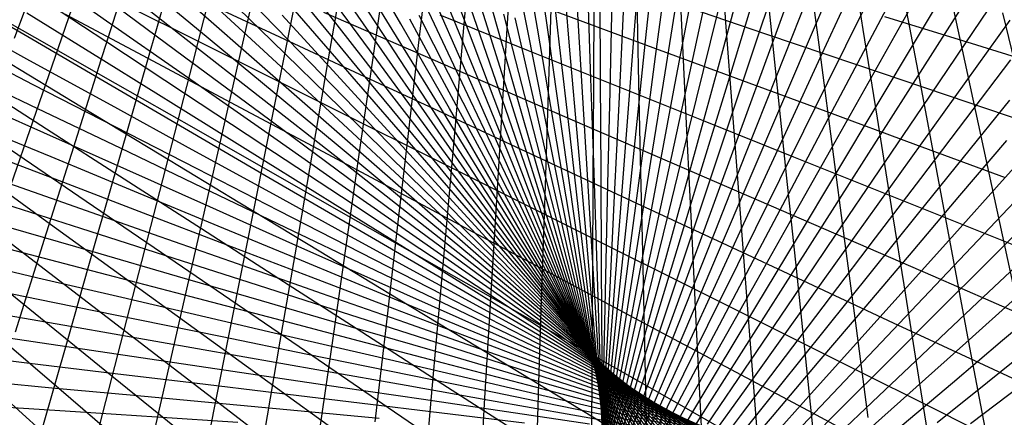
# Model space of a CAD drawing. Units: inches. Extents: x -1 to 1, y -1 to 1.
# Drawn here: x -0.02 to 0.54, y -0.56 to -0.33 of the extents above; entities that cross this region are included whole.
import ezdxf

# ---------------------------------------------------------------- set-up
doc = ezdxf.new("R2010")
doc.units = ezdxf.units.IN
doc.header["$MEASUREMENT"] = 0
for name, color, linetype, true_color in [('layer10', 7, 'Continuous', 0x4ead1e), ('layer11', 7, 'Continuous', 0x36ad1e), ('layer12', 7, 'Continuous', 0x1ead1e), ('layer13', 7, 'Continuous', 0x1ead36), ('layer14', 7, 'Continuous', 0x1ead4e), ('layer15', 7, 'Continuous', 0x1ead66), ('layer16', 7, 'Continuous', 0x1ead7d), ('layer17', 7, 'Continuous', 0x1ead95), ('layer18', 7, 'Continuous', 0x1eadad), ('layer19', 7, 'Continuous', 0x1e95ad), ('layer20', 7, 'Continuous', 0x1e7dad), ('layer21', 7, 'Continuous', 0x1e65ad), ('layer22', 7, 'Continuous', 0x1e4ead), ('layer23', 7, 'Continuous', 0x1e36ad), ('layer24', 7, 'Continuous', 0x1e1ead), ('layer25', 7, 'Continuous', 0x361ead), ('layer26', 7, 'Continuous', 0x4e1ead), ('layer27', 7, 'Continuous', 0x651ead), ('layer28', 7, 'Continuous', 0x7d1ead), ('layer29', 7, 'Continuous', 0x951ead), ('layer30', 7, 'Continuous', 0xad1ead), ('layer31', 7, 'Continuous', 0xad1e95), ('layer32', 7, 'Continuous', 0xad1e7d), ('layer7', 7, 'Continuous', 0xdeed97), ('layer8', 7, 'Continuous', 0x7dad1e), ('layer9', 7, 'Continuous', 0x66ad1e)]:
    doc.layers.add(name, color=color, linetype=linetype, true_color=true_color)

msp = doc.modelspace()

# ---------------------------------------------------------------- linework, layer by layer
at = {"color": 8}
msp.add_circle((0, 0), 1, dxfattribs=at)
at = {"layer": 'layer10'}
for p, q in [((0.25788, -0.43047), (0.23415, -0.38031)), ((0.26081, -0.43033), (0.23848, -0.37959)), ((0.26386, -0.43057), (0.24295, -0.3793)), ((0.26701, -0.43117), (0.24754, -0.37943)), ((0.27025, -0.43216), (0.25222, -0.37999)), ((0.25, -0.43301), (0.22222, -0.3849)), ((0.25246, -0.43182), (0.226, -0.38297)), ((0.25509, -0.43097), (0.22999, -0.38144)), ((0.27355, -0.43353), (0.25699, -0.381)), ((0.2769, -0.43529), (0.26181, -0.38244)), ((0.28027, -0.43743), (0.26666, -0.38434)), ((0.24569, -0.4364), (0.21534, -0.38989)), ((0.24774, -0.43454), (0.21866, -0.38721)), ((0.28365, -0.43998), (0.27153, -0.38668)), ((0.28701, -0.44291), (0.27638, -0.38947)), ((0.24228, -0.44103), (0.2095, -0.39633)), ((0.24386, -0.43856), (0.21228, -0.39294)), ((0.29034, -0.44624), (0.2812, -0.39271)), ((0.29362, -0.44996), (0.28597, -0.3964)), ((0.24095, -0.44379), (0.20701, -0.40005)), ((0.29682, -0.45407), (0.29066, -0.40053)), ((0.2399, -0.44683), (0.20483, -0.40409)), ((0.29993, -0.45857), (0.29525, -0.40511)), ((0.23867, -0.45367), (0.20146, -0.41306)), ((0.23914, -0.45012), (0.20297, -0.40843)), ((0.30292, -0.46345), (0.29972, -0.41013)), ((0.23852, -0.45744), (0.2003, -0.41796)), ((0.30578, -0.46872), (0.30404, -0.41558)), ((0.23869, -0.46144), (0.19951, -0.42311)), ((0.30849, -0.47436), (0.30821, -0.42146)), ((0.23921, -0.46564), (0.19911, -0.42849)), ((0.31103, -0.48036), (0.31218, -0.42777)), ((0.24006, -0.47002), (0.1991, -0.43409)), ((0.31338, -0.48674), (0.31595, -0.43449)), ((0.24128, -0.47456), (0.19949, -0.43988)), ((0.31553, -0.49346), (0.31949, -0.44162)), ((0.24287, -0.47926), (0.2003, -0.44586)), ((0.24483, -0.48409), (0.20154, -0.45198)), ((0.31744, -0.50053), (0.32279, -0.44914)), ((0.24717, -0.48903), (0.20321, -0.45825)), ((0.31911, -0.50794), (0.32581, -0.45705)), ((0.2499, -0.49406), (0.20532, -0.46463)), ((0.32053, -0.51567), (0.32855, -0.46534)), ((0.25303, -0.49918), (0.20788, -0.4711)), ((0.32166, -0.52372), (0.33099, -0.47398)), ((0.25656, -0.50434), (0.2109, -0.47765)), ((0.26049, -0.50955), (0.21437, -0.48424)), ((0.3225, -0.53207), (0.3331, -0.48298)), ((0.26483, -0.51477), (0.2183, -0.49087)), ((0.26959, -0.51998), (0.22271, -0.4975)), ((0.32303, -0.54071), (0.33487, -0.49231)), ((0.32323, -0.54963), (0.33628, -0.50197)), ((0.27475, -0.52518), (0.22757, -0.50411)), ((0.28033, -0.53033), (0.23291, -0.51069)), ((0.32309, -0.55881), (0.33732, -0.51193)), ((0.28632, -0.53542), (0.23872, -0.5172)), ((0.29272, -0.54042), (0.24499, -0.52364)), ((0.3226, -0.56824), (0.33796, -0.52218)), ((0.29954, -0.54533), (0.25172, -0.52996)), ((0.30676, -0.5501), (0.25892, -0.53616)), ((0.32175, -0.57791), (0.3382, -0.5327)), ((0.31438, -0.55474), (0.26658, -0.54221)), ((0.3224, -0.55921), (0.27468, -0.54809)), ((0.32051, -0.58779), (0.33802, -0.54348)), ((0.33081, -0.56351), (0.28324, -0.55377)), ((0.33961, -0.5676), (0.29223, -0.55924)), ((0.31888, -0.59788), (0.33741, -0.55449))]:
    msp.add_line(p, q, dxfattribs=at)
at = {"layer": 'layer11'}
for p, q in [((0.23848, -0.37959), (0.21615, -0.32885)), ((0.24295, -0.3793), (0.22204, -0.32803)), ((0.24754, -0.37943), (0.22806, -0.32768)), ((0.25222, -0.37999), (0.2342, -0.32783)), ((0.25699, -0.381), (0.24043, -0.32847)), ((0.26181, -0.38244), (0.24672, -0.3296)), ((0.226, -0.38297), (0.19955, -0.33413)), ((0.22999, -0.38144), (0.20489, -0.33191)), ((0.23415, -0.38031), (0.21043, -0.33015)), ((0.26666, -0.38434), (0.25305, -0.33124)), ((0.27153, -0.38668), (0.25941, -0.33338)), ((0.21866, -0.38721), (0.18959, -0.33988)), ((0.22222, -0.3849), (0.19444, -0.33679)), ((0.27638, -0.38947), (0.26575, -0.33603)), ((0.2812, -0.39271), (0.27207, -0.33918)), ((0.21534, -0.38989), (0.185, -0.34339)), ((0.28597, -0.3964), (0.27832, -0.34283)), ((0.2095, -0.39633), (0.17672, -0.35162)), ((0.21228, -0.39294), (0.1807, -0.34731)), ((0.29066, -0.40053), (0.2845, -0.34699)), ((0.29525, -0.40511), (0.29057, -0.35165)), ((0.20701, -0.40005), (0.17306, -0.3563)), ((0.29972, -0.41013), (0.29652, -0.3568)), ((0.20483, -0.40409), (0.16975, -0.36135)), ((0.30404, -0.41558), (0.30231, -0.36245)), ((0.20297, -0.40843), (0.16681, -0.36674)), ((0.30821, -0.42146), (0.30792, -0.36857)), ((0.20146, -0.41306), (0.16425, -0.37245)), ((0.2003, -0.41796), (0.16208, -0.37847)), ((0.31218, -0.42777), (0.31333, -0.37518)), ((0.19951, -0.42311), (0.16034, -0.38477)), ((0.31595, -0.43449), (0.31852, -0.38225)), ((0.19911, -0.42849), (0.15901, -0.39134)), ((0.31949, -0.44162), (0.32346, -0.38977)), ((0.1991, -0.43409), (0.15813, -0.39816)), ((0.32279, -0.44914), (0.32813, -0.39775)), ((0.19949, -0.43988), (0.1577, -0.40521)), ((0.32581, -0.45705), (0.33251, -0.40616)), ((0.2003, -0.44586), (0.15774, -0.41245)), ((0.32855, -0.46534), (0.33658, -0.415)), ((0.20154, -0.45198), (0.15825, -0.41988)), ((0.33099, -0.47398), (0.34032, -0.42425)), ((0.20321, -0.45825), (0.15925, -0.42747)), ((0.20532, -0.46463), (0.16074, -0.43519)), ((0.3331, -0.48298), (0.3437, -0.43389)), ((0.20788, -0.4711), (0.16274, -0.44303)), ((0.33487, -0.49231), (0.34671, -0.44391)), ((0.2109, -0.47765), (0.16523, -0.45095)), ((0.33628, -0.50197), (0.34933, -0.4543)), ((0.21437, -0.48424), (0.16825, -0.45894)), ((0.2183, -0.49087), (0.17178, -0.46697)), ((0.33732, -0.51193), (0.35154, -0.46504)), ((0.22271, -0.4975), (0.17582, -0.47501)), ((0.33796, -0.52218), (0.35332, -0.47611)), ((0.22757, -0.50411), (0.1804, -0.48305)), ((0.23291, -0.51069), (0.18549, -0.49105)), ((0.3382, -0.5327), (0.35466, -0.48749)), ((0.23872, -0.5172), (0.19111, -0.49899)), ((0.33802, -0.54348), (0.35554, -0.49916)), ((0.24499, -0.52364), (0.19725, -0.50685)), ((0.33741, -0.55449), (0.35594, -0.5111)), ((0.25172, -0.52996), (0.20391, -0.5146)), ((0.25892, -0.53616), (0.21108, -0.52222)), ((0.33635, -0.56572), (0.35585, -0.5233)), ((0.26658, -0.54221), (0.21877, -0.52968)), ((0.33483, -0.57715), (0.35526, -0.53573)), ((0.27468, -0.54809), (0.22697, -0.53696)), ((0.28324, -0.55377), (0.23566, -0.54404)), ((0.29223, -0.55924), (0.24485, -0.55089)), ((0.33284, -0.58877), (0.35416, -0.54836)), ((0.30165, -0.56447), (0.25452, -0.55748))]:
    msp.add_line(p, q, dxfattribs=at)
at = {"layer": 'layer12'}
for p, q in [((0.26575, -0.33603), (0.25512, -0.28259)), ((0.19444, -0.33679), (0.16667, -0.28868)), ((0.27207, -0.33918), (0.26293, -0.28565)), ((0.27832, -0.34283), (0.27068, -0.28927)), ((0.18959, -0.33988), (0.16051, -0.29255)), ((0.2845, -0.34699), (0.27834, -0.29346)), ((0.1807, -0.34731), (0.14912, -0.30168)), ((0.185, -0.34339), (0.15466, -0.29689)), ((0.29057, -0.35165), (0.2859, -0.29819)), ((0.17672, -0.35162), (0.14394, -0.30691)), ((0.29652, -0.3568), (0.29331, -0.30348)), ((0.17306, -0.3563), (0.13911, -0.31256)), ((0.30231, -0.36245), (0.30057, -0.30931)), ((0.16975, -0.36135), (0.13468, -0.31861)), ((0.30792, -0.36857), (0.30763, -0.31568)), ((0.31333, -0.37518), (0.31448, -0.32258)), ((0.16681, -0.36674), (0.13065, -0.32504)), ((0.16425, -0.37245), (0.12704, -0.33184)), ((0.31852, -0.38225), (0.32108, -0.33)), ((0.16208, -0.37847), (0.12387, -0.33898)), ((0.32346, -0.38977), (0.32743, -0.33793)), ((0.16034, -0.38477), (0.12116, -0.34644)), ((0.32813, -0.39775), (0.33348, -0.34636)), ((0.15901, -0.39134), (0.11892, -0.3542)), ((0.33251, -0.40616), (0.33921, -0.35528)), ((0.15813, -0.39816), (0.11717, -0.36224)), ((0.33658, -0.415), (0.34461, -0.36466)), ((0.1577, -0.40521), (0.11592, -0.37053)), ((0.34032, -0.42425), (0.34965, -0.37451)), ((0.15774, -0.41245), (0.11518, -0.37905)), ((0.3437, -0.43389), (0.3543, -0.3848)), ((0.15825, -0.41988), (0.11497, -0.38778)), ((0.15925, -0.42747), (0.11529, -0.39669)), ((0.34671, -0.44391), (0.35856, -0.39552)), ((0.16074, -0.43519), (0.11616, -0.40576)), ((0.34933, -0.4543), (0.36238, -0.40664)), ((0.16274, -0.44303), (0.11759, -0.41495)), ((0.35154, -0.46504), (0.36576, -0.41815)), ((0.16523, -0.45095), (0.11957, -0.42426)), ((0.35332, -0.47611), (0.36868, -0.43004)), ((0.16825, -0.45894), (0.12212, -0.43364)), ((0.17178, -0.46697), (0.12525, -0.44307)), ((0.35466, -0.48749), (0.37111, -0.44228)), ((0.17582, -0.47501), (0.12894, -0.45252)), ((0.35554, -0.49916), (0.37305, -0.45484)), ((0.1804, -0.48305), (0.13322, -0.46198)), ((0.35594, -0.5111), (0.37447, -0.46772)), ((0.18549, -0.49105), (0.13807, -0.4714)), ((0.19111, -0.49899), (0.1435, -0.48077)), ((0.35585, -0.5233), (0.37535, -0.48087)), ((0.19725, -0.50685), (0.14951, -0.49006)), ((0.35526, -0.53573), (0.37569, -0.4943)), ((0.20391, -0.5146), (0.15609, -0.49924)), ((0.21108, -0.52222), (0.16325, -0.50828)), ((0.35416, -0.54836), (0.37547, -0.50796)), ((0.21877, -0.52968), (0.17097, -0.51715)), ((0.35253, -0.56118), (0.37468, -0.52183)), ((0.22697, -0.53696), (0.17925, -0.52584)), ((0.23566, -0.54404), (0.18809, -0.53431)), ((0.35036, -0.57417), (0.3733, -0.5359)), ((0.24485, -0.55089), (0.19747, -0.54253)), ((0.25452, -0.55748), (0.20738, -0.55049)), ((0.34765, -0.5873), (0.37133, -0.55012)), ((0.26466, -0.5638), (0.21782, -0.55816))]:
    msp.add_line(p, q, dxfattribs=at)
at = {"layer": 'layer13'}
for p, q in [((0.32743, -0.33793), (0.33139, -0.28609)), ((0.33348, -0.34636), (0.33882, -0.29497)), ((0.12387, -0.33898), (0.08565, -0.29949)), ((0.33921, -0.35528), (0.34591, -0.30439)), ((0.12116, -0.34644), (0.08198, -0.3081)), ((0.11892, -0.3542), (0.07882, -0.31705)), ((0.34461, -0.36466), (0.35264, -0.31433)), ((0.11717, -0.36224), (0.0762, -0.32631)), ((0.34965, -0.37451), (0.35898, -0.32477)), ((0.11592, -0.37053), (0.07413, -0.33585)), ((0.3543, -0.3848), (0.36491, -0.33571)), ((0.11518, -0.37905), (0.07262, -0.34565)), ((0.35856, -0.39552), (0.3704, -0.34712)), ((0.11497, -0.38778), (0.07168, -0.35568)), ((0.36238, -0.40664), (0.37543, -0.35898)), ((0.11529, -0.39669), (0.07134, -0.36591)), ((0.36576, -0.41815), (0.37999, -0.37127)), ((0.11616, -0.40576), (0.07159, -0.37632)), ((0.36868, -0.43004), (0.38404, -0.38397)), ((0.11759, -0.41495), (0.07244, -0.38688)), ((0.37111, -0.44228), (0.38757, -0.39706)), ((0.11957, -0.42426), (0.07391, -0.39756)), ((0.12212, -0.43364), (0.076, -0.40833)), ((0.37305, -0.45484), (0.39056, -0.41052)), ((0.12525, -0.44307), (0.07872, -0.41917)), ((0.37447, -0.46772), (0.39299, -0.42433)), ((0.12894, -0.45252), (0.08206, -0.43004)), ((0.13322, -0.46198), (0.08604, -0.44091)), ((0.37535, -0.48087), (0.39485, -0.43845)), ((0.13807, -0.4714), (0.09065, -0.45176)), ((0.37569, -0.4943), (0.39612, -0.45287)), ((0.1435, -0.48077), (0.0959, -0.46256)), ((0.37547, -0.50796), (0.39679, -0.46755)), ((0.14951, -0.49006), (0.10177, -0.47327)), ((0.15609, -0.49924), (0.10828, -0.48387)), ((0.37468, -0.52183), (0.39683, -0.48248)), ((0.16325, -0.50828), (0.11541, -0.49433)), ((0.3733, -0.5359), (0.39625, -0.49762)), ((0.17097, -0.51715), (0.12317, -0.50462)), ((0.37133, -0.55012), (0.39502, -0.51295)), ((0.17925, -0.52584), (0.13154, -0.51471)), ((0.18809, -0.53431), (0.14051, -0.52457)), ((0.36876, -0.56449), (0.39313, -0.52844)), ((0.19747, -0.54253), (0.15008, -0.53418)), ((0.20738, -0.55049), (0.16024, -0.5435)), ((0.36558, -0.57897), (0.39059, -0.54406)), ((0.21782, -0.55816), (0.17098, -0.55251)), ((0.36178, -0.59353), (0.38738, -0.55978))]:
    msp.add_line(p, q, dxfattribs=at)
at = {"layer": 'layer14'}
for p, q in [((0.36491, -0.33571), (0.37551, -0.28662)), ((0.07413, -0.33585), (0.03234, -0.30117)), ((0.3704, -0.34712), (0.38224, -0.29872)), ((0.07262, -0.34565), (0.03006, -0.31224)), ((0.37543, -0.35898), (0.38848, -0.31131)), ((0.07168, -0.35568), (0.0284, -0.32357)), ((0.37999, -0.37127), (0.39421, -0.32438)), ((0.07134, -0.36591), (0.02738, -0.33513)), ((0.38404, -0.38397), (0.3994, -0.3379)), ((0.07159, -0.37632), (0.02701, -0.34688)), ((0.38757, -0.39706), (0.40402, -0.35185)), ((0.07244, -0.38688), (0.0273, -0.35881)), ((0.39056, -0.41052), (0.40807, -0.36621)), ((0.07391, -0.39756), (0.02825, -0.37086)), ((0.076, -0.40833), (0.02988, -0.38303)), ((0.39299, -0.42433), (0.41152, -0.38094)), ((0.07872, -0.41917), (0.03219, -0.39527)), ((0.39485, -0.43845), (0.41436, -0.39603)), ((0.08206, -0.43004), (0.03518, -0.40755)), ((0.39612, -0.45287), (0.41655, -0.41144)), ((0.08604, -0.44091), (0.03886, -0.41985)), ((0.39679, -0.46755), (0.4181, -0.42715)), ((0.09065, -0.45176), (0.04323, -0.43212)), ((0.0959, -0.46256), (0.04829, -0.44434)), ((0.39683, -0.48248), (0.41898, -0.44313)), ((0.10177, -0.47327), (0.05404, -0.45649)), ((0.39625, -0.49762), (0.41919, -0.45935)), ((0.10828, -0.48387), (0.06047, -0.46851)), ((0.11541, -0.49433), (0.06758, -0.48039)), ((0.39502, -0.51295), (0.4187, -0.47578)), ((0.12317, -0.50462), (0.07536, -0.49209)), ((0.39313, -0.52844), (0.41751, -0.49239)), ((0.13154, -0.51471), (0.08382, -0.50359)), ((0.39059, -0.54406), (0.41561, -0.50915)), ((0.14051, -0.52457), (0.09294, -0.51484)), ((0.15008, -0.53418), (0.1027, -0.52582)), ((0.38738, -0.55978), (0.41299, -0.52603)), ((0.16024, -0.5435), (0.11311, -0.53651)), ((0.17098, -0.55251), (0.12414, -0.54686)), ((0.38349, -0.57557), (0.40964, -0.543)), ((0.18228, -0.56118), (0.13579, -0.55686)), ((0.37893, -0.59141), (0.40556, -0.56002))]:
    msp.add_line(p, q, dxfattribs=at)
at = {"layer": 'layer15'}
for p, q in [((0.3994, -0.3379), (0.41475, -0.29184)), ((0.02738, -0.33513), (-0.01658, -0.30435)), ((0.40402, -0.35185), (0.42048, -0.30664)), ((0.02701, -0.34688), (-0.01757, -0.31745)), ((0.40807, -0.36621), (0.42559, -0.32189)), ((0.0273, -0.35881), (-0.01785, -0.33073)), ((0.41152, -0.38094), (0.43005, -0.33755)), ((0.02825, -0.37086), (-0.01741, -0.34417)), ((0.02988, -0.38303), (-0.01624, -0.35773)), ((0.41436, -0.39603), (0.43386, -0.3536)), ((0.03219, -0.39527), (-0.01434, -0.37137)), ((0.41655, -0.41144), (0.43698, -0.37001)), ((0.03518, -0.40755), (-0.0117, -0.38506)), ((0.4181, -0.42715), (0.43941, -0.38674)), ((0.03886, -0.41985), (-0.00832, -0.39878)), ((0.41898, -0.44313), (0.44113, -0.40378)), ((0.04323, -0.43212), (-0.00419, -0.41248)), ((0.41919, -0.45935), (0.44213, -0.42107)), ((0.04829, -0.44434), (0.00068, -0.42613)), ((0.05404, -0.45649), (0.0063, -0.4397)), ((0.4187, -0.47578), (0.44238, -0.43861)), ((0.06047, -0.46851), (0.01265, -0.45315)), ((0.41751, -0.49239), (0.44188, -0.45634)), ((0.06758, -0.48039), (0.01974, -0.46645)), ((0.41561, -0.50915), (0.44062, -0.47424)), ((0.07536, -0.49209), (0.02756, -0.47956)), ((0.08382, -0.50359), (0.0361, -0.49246)), ((0.41299, -0.52603), (0.43859, -0.49228)), ((0.09294, -0.51484), (0.04536, -0.50511)), ((0.40964, -0.543), (0.43578, -0.51042)), ((0.1027, -0.52582), (0.05532, -0.51747)), ((0.11311, -0.53651), (0.06597, -0.52951)), ((0.40556, -0.56002), (0.43219, -0.52864)), ((0.12414, -0.54686), (0.0773, -0.54121)), ((0.40074, -0.57707), (0.42781, -0.54688)), ((0.13579, -0.55686), (0.0893, -0.55253))]:
    msp.add_line(p, q, dxfattribs=at)
at = {"layer": 'layer16'}
for p, q in [((0.43005, -0.33755), (0.44858, -0.29417)), ((0.43386, -0.3536), (0.45336, -0.31118)), ((-0.01741, -0.34417), (-0.06307, -0.31747)), ((0.43698, -0.37001), (0.45741, -0.32858)), ((-0.01624, -0.35773), (-0.06236, -0.33242)), ((0.43941, -0.38674), (0.46073, -0.34634)), ((-0.01434, -0.37137), (-0.06087, -0.34747)), ((-0.0117, -0.38506), (-0.05858, -0.36258)), ((0.44113, -0.40378), (0.46329, -0.36442)), ((-0.00832, -0.39878), (-0.05549, -0.37771)), ((0.44213, -0.42107), (0.46507, -0.3828)), ((-0.00419, -0.41248), (-0.05161, -0.39284)), ((0.44238, -0.43861), (0.46606, -0.40143)), ((0.00068, -0.42613), (-0.04692, -0.40792)), ((0.0063, -0.4397), (-0.04144, -0.42291)), ((0.44188, -0.45634), (0.46625, -0.42029)), ((0.01265, -0.45315), (-0.03516, -0.43779)), ((0.44062, -0.47424), (0.46564, -0.43934)), ((0.01974, -0.46645), (-0.02809, -0.4525)), ((0.43859, -0.49228), (0.4642, -0.45853)), ((0.02756, -0.47956), (-0.02024, -0.46703)), ((0.43578, -0.51042), (0.46193, -0.47785)), ((0.0361, -0.49246), (-0.01161, -0.48133)), ((0.04536, -0.50511), (-0.00221, -0.49537)), ((0.43219, -0.52864), (0.45882, -0.49725)), ((0.05532, -0.51747), (0.00794, -0.50911)), ((0.42781, -0.54688), (0.45487, -0.51669)), ((0.06597, -0.52951), (0.01884, -0.52252)), ((0.0773, -0.54121), (0.03047, -0.53557)), ((0.42263, -0.56512), (0.45008, -0.53614)), ((0.0893, -0.55253), (0.04281, -0.54821)), ((0.41667, -0.58333), (0.44444, -0.55556)), ((0.10195, -0.56344), (0.05585, -0.56042))]:
    msp.add_line(p, q, dxfattribs=at)
at = {"layer": 'layer17'}
for p, q in [((0.46073, -0.34634), (0.48204, -0.30593)), ((0.46329, -0.36442), (0.48544, -0.32507)), ((0.46507, -0.3828), (0.48801, -0.34452)), ((0.46606, -0.40143), (0.48974, -0.36426)), ((0.46625, -0.42029), (0.49063, -0.38424)), ((0.46564, -0.43934), (0.49065, -0.40443)), ((0.4642, -0.45853), (0.4898, -0.42479)), ((0.46193, -0.47785), (0.48807, -0.44527)), ((-0.02024, -0.46703), (-0.06804, -0.4545)), ((0.45882, -0.49725), (0.48545, -0.46586)), ((-0.01161, -0.48133), (-0.05933, -0.47021)), ((-0.00221, -0.49537), (-0.04979, -0.48564)), ((0.45487, -0.51669), (0.48194, -0.4865)), ((0.00794, -0.50911), (-0.03944, -0.50076)), ((0.45008, -0.53614), (0.47753, -0.50715)), ((0.01884, -0.52252), (-0.0283, -0.51553)), ((0.03047, -0.53557), (-0.01637, -0.52992)), ((0.44444, -0.55556), (0.47222, -0.52778)), ((0.04281, -0.54821), (-0.00368, -0.54389)), ((0.43796, -0.57491), (0.46602, -0.54834)), ((0.05585, -0.56042), (0.00976, -0.5574))]:
    msp.add_line(p, q, dxfattribs=at)
at = {"layer": 'layer18'}
for p, q in [((0.48801, -0.34452), (0.51095, -0.30625)), ((0.48974, -0.36426), (0.51342, -0.32709)), ((0.49063, -0.38424), (0.515, -0.34819)), ((0.49065, -0.40443), (0.51566, -0.36952)), ((0.4898, -0.42479), (0.51541, -0.39104)), ((0.48807, -0.44527), (0.51421, -0.4127)), ((0.48545, -0.46586), (0.51208, -0.43447)), ((0.48194, -0.4865), (0.509, -0.4563)), ((0.47753, -0.50715), (0.50498, -0.47816)), ((0.47222, -0.52778), (0.5, -0.5)), ((-0.01637, -0.52992), (-0.06321, -0.52427)), ((0.46602, -0.54834), (0.49407, -0.52178)), ((-0.00368, -0.54389), (-0.05017, -0.53956)), ((0.45891, -0.56881), (0.48719, -0.54346)), ((0.00976, -0.5574), (-0.03634, -0.55438))]:
    msp.add_line(p, q, dxfattribs=at)
at = {"layer": 'layer19'}
for p, q in [((0.515, -0.34819), (0.53937, -0.31214)), ((0.51566, -0.36952), (0.54068, -0.33461)), ((0.51541, -0.39104), (0.54101, -0.35729)), ((0.51421, -0.4127), (0.54036, -0.38013)), ((0.51208, -0.43447), (0.53871, -0.40308)), ((0.509, -0.4563), (0.53607, -0.42611)), ((0.50498, -0.47816), (0.53243, -0.44917)), ((0.5, -0.5), (0.52778, -0.47222)), ((0.49407, -0.52178), (0.52212, -0.49522)), ((0.48719, -0.54346), (0.51547, -0.51811)), ((0.47936, -0.565), (0.50781, -0.54086))]:
    msp.add_line(p, q, dxfattribs=at)
at = {"layer": 'layer20'}
for p, q in [((0.53607, -0.42611), (0.56314, -0.39592)), ((0.53243, -0.44917), (0.55987, -0.42019)), ((0.52778, -0.47222), (0.55556, -0.44444)), ((0.52212, -0.49522), (0.55018, -0.46865)), ((0.51547, -0.51811), (0.54375, -0.49276)), ((0.50781, -0.54086), (0.53626, -0.51672)), ((0.49916, -0.56342), (0.52773, -0.54049))]:
    msp.add_line(p, q, dxfattribs=at)
at = {"layer": 'layer21'}
for p, q in [((-0.0596, -0.31814), (-0.01366, -0.34434)), ((0.53626, -0.51672), (0.56471, -0.49258)), ((0.52773, -0.54049), (0.5563, -0.51756)), ((0.51816, -0.56403), (0.54679, -0.5423))]:
    msp.add_line(p, q, dxfattribs=at)
at = {"layer": 'layer22'}
for p, q in [((0.02056, -0.31727), (0.06834, -0.34116)), ((0.00382, -0.33119), (0.0507, -0.35625)), ((-0.01366, -0.34434), (0.03229, -0.37053)), ((-0.03183, -0.35668), (0.01314, -0.38397)), ((-0.05067, -0.36817), (-0.00671, -0.39652))]:
    msp.add_line(p, q, dxfattribs=at)
at = {"layer": 'layer23'}
for p, q in [((0.08516, -0.32528), (0.13379, -0.34796)), ((0.06834, -0.34116), (0.11612, -0.36505)), ((0.0507, -0.35625), (0.09759, -0.38131)), ((0.03229, -0.37053), (0.07824, -0.39673)), ((0.01314, -0.38397), (0.05812, -0.41126)), ((-0.00671, -0.39652), (0.03725, -0.42486)), ((-0.02723, -0.40816), (0.01569, -0.43752)), ((-0.04836, -0.41886), (-0.00653, -0.44918))]:
    msp.add_line(p, q, dxfattribs=at)
at = {"layer": 'layer24'}
for p, q in [((0.25808, -0.28308), (0.25488, -0.33641)), ((0.23445, -0.28985), (0.22977, -0.34331)), ((-0.00564, -0.29325), (-0.02512, -0.34499)), ((0.21059, -0.29546), (0.20443, -0.34899)), ((0.01789, -0.29815), (-0.00013, -0.35032)), ((0.04167, -0.3019), (0.02511, -0.35444)), ((0.18656, -0.2999), (0.17892, -0.35346)), ((0.06564, -0.3045), (0.05055, -0.35734)), ((0.08975, -0.30593), (0.07615, -0.35903)), ((0.11395, -0.30618), (0.10183, -0.35948)), ((0.13819, -0.30527), (0.12756, -0.35871)), ((0.16241, -0.30317), (0.15327, -0.3567)), ((0.15058, -0.33011), (0.20002, -0.35154)), ((0.13379, -0.34796), (0.18243, -0.37064)), ((0.11612, -0.36505), (0.1639, -0.38893)), ((0.09759, -0.38131), (0.14448, -0.40637)), ((0.07824, -0.39673), (0.12419, -0.42293)), ((0.05812, -0.41126), (0.10309, -0.43855)), ((0.03725, -0.42486), (0.08122, -0.45321)), ((0.01569, -0.43752), (0.0586, -0.46687)), ((-0.00653, -0.44918), (0.0353, -0.47951)), ((-0.02936, -0.45983), (0.01136, -0.49108)), ((-0.05276, -0.46944), (-0.01318, -0.50156))]:
    msp.add_line(p, q, dxfattribs=at)
at = {"layer": 'layer25'}
for p, q in [((0.37502, -0.28419), (0.37899, -0.33603)), ((0.35188, -0.29694), (0.35445, -0.34918)), ((0.32825, -0.30856), (0.3294, -0.36115)), ((0.30417, -0.31902), (0.30388, -0.37191)), ((0.27969, -0.32831), (0.27795, -0.38144)), ((0.21665, -0.33168), (0.26686, -0.35183)), ((0.25488, -0.33641), (0.25167, -0.38973)), ((0.22977, -0.34331), (0.2251, -0.39677)), ((-0.00013, -0.35032), (-0.01816, -0.40248)), ((0.20443, -0.34899), (0.19828, -0.40253)), ((0.20002, -0.35154), (0.24947, -0.37298)), ((0.02511, -0.35444), (0.00854, -0.40697)), ((0.05055, -0.35734), (0.03546, -0.41018)), ((0.15327, -0.3567), (0.14414, -0.41023)), ((0.17892, -0.35346), (0.17127, -0.40702)), ((0.07615, -0.35903), (0.06254, -0.41212)), ((0.10183, -0.35948), (0.08971, -0.41278)), ((0.12756, -0.35871), (0.11693, -0.41215)), ((0.18243, -0.37064), (0.23106, -0.39332)), ((0.1639, -0.38893), (0.21168, -0.41282)), ((0.14448, -0.40637), (0.19136, -0.43144)), ((0.12419, -0.42293), (0.17014, -0.44912)), ((0.10309, -0.43855), (0.14807, -0.46584)), ((0.08122, -0.45321), (0.12518, -0.48156)), ((0.0586, -0.46687), (0.10152, -0.49623)), ((0.0353, -0.47951), (0.07714, -0.50983)), ((0.01136, -0.49108), (0.05208, -0.52232)), ((-0.01318, -0.50156), (0.02639, -0.53368)), ((-0.03827, -0.51093), (0.00014, -0.54388))]:
    msp.add_line(p, q, dxfattribs=at)
at = {"layer": 'layer26'}
for p, q in [((0.44898, -0.2897), (0.45701, -0.34004)), ((0.42631, -0.30626), (0.43301, -0.35715)), ((0.40296, -0.32172), (0.4083, -0.37311)), ((0.2832, -0.32994), (0.33413, -0.34879)), ((0.37899, -0.33603), (0.38295, -0.38788)), ((0.26686, -0.35183), (0.31706, -0.37199)), ((0.35445, -0.34918), (0.35702, -0.40143)), ((0.3294, -0.36115), (0.33054, -0.41375)), ((0.24947, -0.37298), (0.29891, -0.39441)), ((0.30388, -0.37191), (0.30359, -0.4248)), ((0.27795, -0.38144), (0.27621, -0.43458)), ((0.25167, -0.38973), (0.24847, -0.44306)), ((0.2251, -0.39677), (0.22042, -0.45022)), ((0.23106, -0.39332), (0.2797, -0.416)), ((-0.01816, -0.40248), (-0.03618, -0.45465)), ((0.19828, -0.40253), (0.19212, -0.45607)), ((0.00854, -0.40697), (-0.00802, -0.4595)), ((0.17127, -0.40702), (0.16362, -0.46058)), ((0.03546, -0.41018), (0.02037, -0.46303)), ((0.06254, -0.41212), (0.04893, -0.46522)), ((0.08971, -0.41278), (0.07759, -0.46608)), ((0.11693, -0.41215), (0.1063, -0.46559)), ((0.14414, -0.41023), (0.135, -0.46376)), ((0.21168, -0.41282), (0.25946, -0.43671)), ((0.19136, -0.43144), (0.23825, -0.4565)), ((0.17014, -0.44912), (0.21609, -0.47532)), ((0.14807, -0.46584), (0.19304, -0.49313)), ((0.12518, -0.48156), (0.16914, -0.5099)), ((0.10152, -0.49623), (0.14443, -0.52559)), ((0.07714, -0.50983), (0.11897, -0.54015)), ((0.05208, -0.52232), (0.0928, -0.55357)), ((0.02639, -0.53368), (0.06597, -0.5658)), ((0.00014, -0.54388), (0.03854, -0.57683)), ((-0.02665, -0.55288), (0.01057, -0.58661))]:
    msp.add_line(p, q, dxfattribs=at)
at = {"layer": 'layer27'}
for p, q in [((0.50274, -0.30246), (0.51334, -0.35155)), ((0.48027, -0.32179), (0.4896, -0.37153)), ((0.35006, -0.32485), (0.40166, -0.34237)), ((0.45701, -0.34004), (0.46504, -0.39037)), ((0.33413, -0.34879), (0.38505, -0.36764)), ((0.43301, -0.35715), (0.4397, -0.40804)), ((0.31706, -0.37199), (0.36727, -0.39215)), ((0.4083, -0.37311), (0.41365, -0.4245)), ((0.38295, -0.38788), (0.38692, -0.43972)), ((0.29891, -0.39441), (0.34835, -0.41585)), ((0.35702, -0.40143), (0.35958, -0.45367)), ((0.33054, -0.41375), (0.33169, -0.46634)), ((0.2797, -0.416), (0.32833, -0.43868)), ((0.30359, -0.4248), (0.3033, -0.47769)), ((0.27621, -0.43458), (0.27447, -0.48771)), ((0.25946, -0.43671), (0.30724, -0.4606)), ((0.24847, -0.44306), (0.24527, -0.49638)), ((0.22042, -0.45022), (0.21574, -0.50368)), ((0.19212, -0.45607), (0.18596, -0.50961)), ((0.23825, -0.4565), (0.28513, -0.48156)), ((-0.00802, -0.4595), (-0.02458, -0.51203)), ((0.02037, -0.46303), (0.00528, -0.51587)), ((0.135, -0.46376), (0.12586, -0.51729)), ((0.16362, -0.46058), (0.15598, -0.51414)), ((0.04893, -0.46522), (0.03532, -0.51832)), ((0.07759, -0.46608), (0.06547, -0.51937)), ((0.1063, -0.46559), (0.09567, -0.51903)), ((0.21609, -0.47532), (0.26204, -0.50151)), ((0.19304, -0.49313), (0.23802, -0.52042)), ((0.16914, -0.5099), (0.2131, -0.53825)), ((0.14443, -0.52559), (0.18735, -0.55494)), ((0.11897, -0.54015), (0.1608, -0.57048)), ((0.0928, -0.55357), (0.13352, -0.58481))]:
    msp.add_line(p, q, dxfattribs=at)
at = {"layer": 'layer28'}
for p, q in [((0.5362, -0.33046), (0.54804, -0.37886)), ((0.40166, -0.34237), (0.45325, -0.35988)), ((0.51334, -0.35155), (0.52394, -0.40064)), ((0.38505, -0.36764), (0.43598, -0.38649)), ((0.4896, -0.37153), (0.49893, -0.42126)), ((0.46504, -0.39037), (0.47307, -0.44071)), ((0.36727, -0.39215), (0.41748, -0.41231)), ((0.4397, -0.40804), (0.4464, -0.45893)), ((0.34835, -0.41585), (0.3978, -0.43728)), ((0.41365, -0.4245), (0.41899, -0.47589)), ((0.32833, -0.43868), (0.37697, -0.46136)), ((0.38692, -0.43972), (0.39089, -0.49156)), ((0.35958, -0.45367), (0.36215, -0.50592)), ((0.30724, -0.4606), (0.35503, -0.48449)), ((0.33169, -0.46634), (0.33284, -0.51893)), ((0.3033, -0.47769), (0.30301, -0.53058)), ((0.28513, -0.48156), (0.33202, -0.50662)), ((0.27447, -0.48771), (0.27273, -0.54085)), ((0.24527, -0.49638), (0.24206, -0.5497)), ((0.26204, -0.50151), (0.30799, -0.52771)), ((0.21574, -0.50368), (0.21106, -0.55714)), ((0.15598, -0.51414), (0.14833, -0.56771)), ((0.18596, -0.50961), (0.1798, -0.56314)), ((0.00528, -0.51587), (-0.00981, -0.56871)), ((0.03532, -0.51832), (0.02171, -0.57142)), ((0.06547, -0.51937), (0.05335, -0.57267)), ((0.09567, -0.51903), (0.08504, -0.57247)), ((0.12586, -0.51729), (0.11672, -0.57082)), ((0.23802, -0.52042), (0.28299, -0.54771)), ((0.2131, -0.53825), (0.25706, -0.56659)), ((0.18735, -0.55494), (0.23026, -0.5843))]:
    msp.add_line(p, q, dxfattribs=at)
at = {"layer": 'layer29'}
for p, q in [((0.46927, -0.33254), (0.52149, -0.34869)), ((0.45325, -0.35988), (0.50485, -0.3774)), ((0.43598, -0.38649), (0.48691, -0.40534)), ((0.52394, -0.40064), (0.53454, -0.44973)), ((0.41748, -0.41231), (0.46769, -0.43247)), ((0.49893, -0.42126), (0.50826, -0.471)), ((0.3978, -0.43728), (0.44724, -0.45872)), ((0.47307, -0.44071), (0.4811, -0.49104)), ((0.37697, -0.46136), (0.4256, -0.48404)), ((0.4464, -0.45893), (0.4531, -0.50981)), ((0.41899, -0.47589), (0.42434, -0.52728)), ((0.35503, -0.48449), (0.40281, -0.50837)), ((0.39089, -0.49156), (0.39485, -0.5434)), ((0.33202, -0.50662), (0.37891, -0.53168)), ((0.36215, -0.50592), (0.36472, -0.55816)), ((0.33284, -0.51893), (0.33399, -0.57153)), ((0.30301, -0.53058), (0.30273, -0.58348)), ((0.30799, -0.52771), (0.35394, -0.55391)), ((0.27273, -0.54085), (0.271, -0.59398)), ((0.28299, -0.54771), (0.32797, -0.57501)), ((0.24206, -0.5497), (0.23886, -0.60303)), ((0.21106, -0.55714), (0.20639, -0.6106))]:
    msp.add_line(p, q, dxfattribs=at)
at = {"layer": 'layer30'}
for p, q in [((0.52149, -0.34869), (0.57371, -0.36484)), ((0.50485, -0.3774), (0.55645, -0.39491)), ((0.48691, -0.40534), (0.53783, -0.42419)), ((0.46769, -0.43247), (0.5179, -0.45263)), ((0.53454, -0.44973), (0.54515, -0.49881)), ((0.44724, -0.45872), (0.49669, -0.48015)), ((0.50826, -0.471), (0.51759, -0.52074)), ((0.4256, -0.48404), (0.47424, -0.50671)), ((0.4811, -0.49104), (0.48913, -0.54138)), ((0.40281, -0.50837), (0.45059, -0.53226)), ((0.4531, -0.50981), (0.4598, -0.5607)), ((0.42434, -0.52728), (0.42968, -0.57867)), ((0.37891, -0.53168), (0.42579, -0.55674)), ((0.39485, -0.5434), (0.39882, -0.59525)), ((0.35394, -0.55391), (0.39989, -0.5801)), ((0.36472, -0.55816), (0.36728, -0.61041))]:
    msp.add_line(p, q, dxfattribs=at)
at = {"layer": 'layer31'}
for p, q in [((0.5179, -0.45263), (0.56811, -0.47278)), ((0.49669, -0.48015), (0.54613, -0.50159)), ((0.47424, -0.50671), (0.52287, -0.52939)), ((0.51759, -0.52074), (0.52692, -0.57047)), ((0.45059, -0.53226), (0.49837, -0.55615)), ((0.48913, -0.54138), (0.49716, -0.59171)), ((0.42579, -0.55674), (0.47268, -0.5818))]:
    msp.add_line(p, q, dxfattribs=at)
at = {"layer": 'layer32'}
for p, q in [((0.52287, -0.52939), (0.57151, -0.55207)), ((0.49837, -0.55615), (0.54615, -0.58004))]:
    msp.add_line(p, q, dxfattribs=at)
at = {"layer": 'layer7'}
for p, q in [((0.33039, -0.57955), (0.30529, -0.53003)), ((0.32905, -0.58095), (0.30533, -0.53079)), ((0.33181, -0.57835), (0.30536, -0.52951)), ((0.33333, -0.57735), (0.30556, -0.52924)), ((0.33496, -0.57653), (0.30589, -0.5292)), ((0.33671, -0.5759), (0.30637, -0.5294)), ((0.3386, -0.57544), (0.30702, -0.52982)), ((0.34062, -0.57515), (0.30784, -0.53045)), ((0.34279, -0.57502), (0.30885, -0.53128)), ((0.32779, -0.58256), (0.30546, -0.53182)), ((0.32659, -0.58438), (0.30568, -0.53311)), ((0.32544, -0.58641), (0.30596, -0.53466)), ((0.32433, -0.58865), (0.3063, -0.53649)), ((0.34512, -0.57504), (0.31005, -0.5323)), ((0.34763, -0.5752), (0.31146, -0.53351)), ((0.35031, -0.5755), (0.31309, -0.53489)), ((0.35317, -0.57591), (0.31495, -0.53642)), ((0.32324, -0.59112), (0.30668, -0.53859)), ((0.32217, -0.59381), (0.30708, -0.54097)), ((0.35623, -0.57644), (0.31705, -0.53811)), ((0.35949, -0.57707), (0.3194, -0.53993)), ((0.36296, -0.57779), (0.322, -0.54187)), ((0.3211, -0.59673), (0.30749, -0.54363)), ((0.32001, -0.59987), (0.30789, -0.54657)), ((0.36665, -0.5786), (0.32486, -0.54392)), ((0.37055, -0.57947), (0.32799, -0.54606)), ((0.3189, -0.60323), (0.30827, -0.54979)), ((0.31776, -0.60682), (0.30862, -0.5533)), ((0.37468, -0.58039), (0.3314, -0.54829)), ((0.37904, -0.58137), (0.33508, -0.55059)), ((0.38364, -0.58237), (0.33906, -0.55294)), ((0.31656, -0.61064), (0.30891, -0.55708)), ((0.38847, -0.5834), (0.34332, -0.55532)), ((0.39354, -0.58443), (0.34788, -0.55773)), ((0.39886, -0.58546), (0.35274, -0.56015))]:
    msp.add_line(p, q, dxfattribs=at)
at = {"layer": 'layer8'}
for p, q in [((0.30536, -0.52951), (0.27891, -0.48066)), ((0.30529, -0.53003), (0.28019, -0.4805)), ((0.30533, -0.53079), (0.2816, -0.48063)), ((0.30784, -0.53045), (0.27506, -0.48574)), ((0.30702, -0.52982), (0.27544, -0.48419)), ((0.30637, -0.5294), (0.27603, -0.4829)), ((0.30589, -0.5292), (0.27681, -0.48187)), ((0.30556, -0.52924), (0.27778, -0.48113)), ((0.30546, -0.53182), (0.28313, -0.48108)), ((0.30568, -0.53311), (0.28477, -0.48184)), ((0.30596, -0.53466), (0.28649, -0.48292)), ((0.3063, -0.53649), (0.28828, -0.48432)), ((0.30668, -0.53859), (0.29011, -0.48606)), ((0.30885, -0.53128), (0.2749, -0.48753)), ((0.31005, -0.5323), (0.27498, -0.48956)), ((0.31146, -0.53351), (0.2753, -0.49182)), ((0.30708, -0.54097), (0.29199, -0.48813)), ((0.30749, -0.54363), (0.29388, -0.49053)), ((0.31309, -0.53489), (0.27588, -0.49428)), ((0.31495, -0.53642), (0.27674, -0.49693)), ((0.30789, -0.54657), (0.29577, -0.49327)), ((0.30827, -0.54979), (0.29764, -0.49635)), ((0.31705, -0.53811), (0.27787, -0.49977)), ((0.3194, -0.53993), (0.2793, -0.50278)), ((0.30862, -0.5533), (0.29948, -0.49977)), ((0.322, -0.54187), (0.28103, -0.50594)), ((0.30891, -0.55708), (0.30126, -0.50352)), ((0.30914, -0.56114), (0.30298, -0.50761)), ((0.32486, -0.54392), (0.28307, -0.50924)), ((0.32799, -0.54606), (0.28543, -0.51266)), ((0.30928, -0.56548), (0.3046, -0.51203)), ((0.3314, -0.54829), (0.28811, -0.51619)), ((0.33508, -0.55059), (0.29113, -0.51981)), ((0.30933, -0.5701), (0.30613, -0.51678)), ((0.33906, -0.55294), (0.29448, -0.5235)), ((0.30926, -0.57499), (0.30752, -0.52185)), ((0.34332, -0.55532), (0.29817, -0.52725)), ((0.34788, -0.55773), (0.30222, -0.53104)), ((0.30907, -0.58014), (0.30878, -0.52725)), ((0.35274, -0.56015), (0.30661, -0.53485)), ((0.30874, -0.58555), (0.30989, -0.53296)), ((0.30825, -0.59123), (0.31082, -0.53898)), ((0.35789, -0.56257), (0.31136, -0.53867)), ((0.36335, -0.56496), (0.31647, -0.54247)), ((0.30759, -0.59715), (0.31156, -0.5453)), ((0.36911, -0.56731), (0.32193, -0.54625)), ((0.30675, -0.60331), (0.3121, -0.55192)), ((0.37517, -0.56961), (0.32775, -0.54997)), ((0.38153, -0.57185), (0.33393, -0.55363)), ((0.30572, -0.60971), (0.31241, -0.55883)), ((0.3882, -0.574), (0.34046, -0.55721))]:
    msp.add_line(p, q, dxfattribs=at)
at = {"layer": 'layer9'}
for p, q in [((0.2816, -0.48063), (0.25788, -0.43047)), ((0.28313, -0.48108), (0.26081, -0.43033)), ((0.28477, -0.48184), (0.26386, -0.43057)), ((0.27681, -0.48187), (0.24774, -0.43454)), ((0.27778, -0.48113), (0.25, -0.43301)), ((0.27891, -0.48066), (0.25246, -0.43182)), ((0.28019, -0.4805), (0.25509, -0.43097)), ((0.28649, -0.48292), (0.26701, -0.43117)), ((0.28828, -0.48432), (0.27025, -0.43216)), ((0.29011, -0.48606), (0.27355, -0.43353)), ((0.29199, -0.48813), (0.2769, -0.43529)), ((0.27506, -0.48574), (0.24228, -0.44103)), ((0.27544, -0.48419), (0.24386, -0.43856)), ((0.27603, -0.4829), (0.24569, -0.4364)), ((0.29388, -0.49053), (0.28027, -0.43743)), ((0.29577, -0.49327), (0.28365, -0.43998)), ((0.27498, -0.48956), (0.2399, -0.44683)), ((0.2749, -0.48753), (0.24095, -0.44379)), ((0.29764, -0.49635), (0.28701, -0.44291)), ((0.29948, -0.49977), (0.29034, -0.44624)), ((0.2753, -0.49182), (0.23914, -0.45012)), ((0.30126, -0.50352), (0.29362, -0.44996)), ((0.27674, -0.49693), (0.23852, -0.45744)), ((0.27588, -0.49428), (0.23867, -0.45367)), ((0.30298, -0.50761), (0.29682, -0.45407)), ((0.3046, -0.51203), (0.29993, -0.45857)), ((0.27787, -0.49977), (0.23869, -0.46144)), ((0.30613, -0.51678), (0.30292, -0.46345)), ((0.2793, -0.50278), (0.23921, -0.46564)), ((0.30752, -0.52185), (0.30578, -0.46872)), ((0.28103, -0.50594), (0.24006, -0.47002)), ((0.28307, -0.50924), (0.24128, -0.47456)), ((0.30878, -0.52725), (0.30849, -0.47436)), ((0.28543, -0.51266), (0.24287, -0.47926)), ((0.30989, -0.53296), (0.31103, -0.48036)), ((0.28811, -0.51619), (0.24483, -0.48409)), ((0.29113, -0.51981), (0.24717, -0.48903)), ((0.31082, -0.53898), (0.31338, -0.48674)), ((0.29448, -0.5235), (0.2499, -0.49406)), ((0.31156, -0.5453), (0.31553, -0.49346)), ((0.29817, -0.52725), (0.25303, -0.49918)), ((0.3121, -0.55192), (0.31744, -0.50053)), ((0.30222, -0.53104), (0.25656, -0.50434)), ((0.31241, -0.55883), (0.31911, -0.50794)), ((0.30661, -0.53485), (0.26049, -0.50955)), ((0.31136, -0.53867), (0.26483, -0.51477)), ((0.31647, -0.54247), (0.26959, -0.51998)), ((0.3125, -0.56601), (0.32053, -0.51567)), ((0.32193, -0.54625), (0.27475, -0.52518)), ((0.31233, -0.57345), (0.32166, -0.52372)), ((0.32775, -0.54997), (0.28033, -0.53033)), ((0.33393, -0.55363), (0.28632, -0.53542)), ((0.3119, -0.58116), (0.3225, -0.53207)), ((0.34046, -0.55721), (0.29272, -0.54042)), ((0.31118, -0.58911), (0.32303, -0.54071)), ((0.34735, -0.56069), (0.29954, -0.54533)), ((0.35459, -0.56405), (0.30676, -0.5501)), ((0.31018, -0.59729), (0.32323, -0.54963)), ((0.30887, -0.6057), (0.32309, -0.55881)), ((0.36218, -0.56727), (0.31438, -0.55474)), ((0.37011, -0.57034), (0.3224, -0.55921))]:
    msp.add_line(p, q, dxfattribs=at)

doc.saveas('drawing.dxf')
